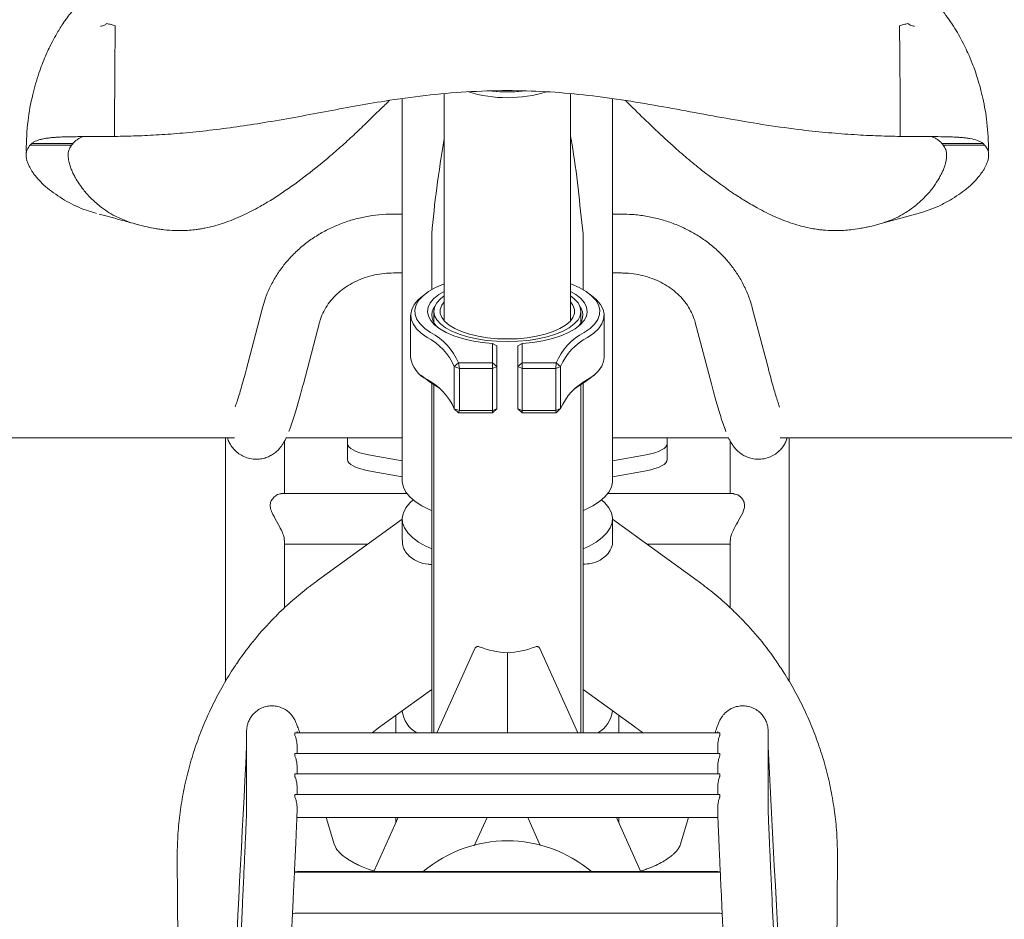
# Model space of a CAD drawing. Units: millimetres. Extents: x 62 to 20263, y 73 to 9947.
# Drawn here: x 11044 to 11629, y 5581 to 6116 of the extents above; entities that cross this region are included whole.
import ezdxf

# ---------------------------------------------------------------- set-up
doc = ezdxf.new("R2010")
doc.units = ezdxf.units.MM
doc.header["$LTSCALE"] = 100
doc.linetypes.add('SLD-Solid', pattern=[0])
doc.layers.add('-FORMAT-', color=7, linetype='SLD-Solid')
doc.layers.add('FIETS_PD', color=8, linetype='SLD-Solid')

msp = doc.modelspace()

# ---------------------------------------------------------------- linework, layer by layer
at = {"layer": '-FORMAT-', "lineweight": 25}
msp.add_open_spline([(12208.44, 8096.61), (13300.81, 8120.38), (12725.82, 5880.12), (13147.97, 4155.55), (12246.3, 2176.81), (9740.43, 2939.39), (7916.19, 1951.09), (7824.92, 3789.08)], degree=3, knots=[0, 0, 0, 0, 0.230369, 0.42023, 0.52827, 0.728259, 1, 1, 1, 1], dxfattribs=at)
at = {"layer": 'FIETS_PD', "linetype": 'SLD-Solid', "lineweight": 18}
for p, q in [((11295.94, 6071.94), (11295.94, 5936.85)), ((11370.94, 5936.85), (11370.94, 6071.94)), ((11270.94, 6069.04), (11270.94, 5841.9)), ((11395.94, 5841.9), (11395.94, 6069.04)), ((11100.03, 6046.61), (11099.97, 6046.61)), ((11566.9, 6046.61), (11566.84, 6046.61)), ((11047.39, 6037.45), (11047.39, 6036.1)), ((11047.39, 6034.81), (11047.39, 6034.69)), ((11270.94, 6000.41), (11265.69, 6000.41)), ((11401.18, 6000.41), (11395.94, 6000.41)), ((11553.39, 5994.22), (11576.06, 6000.43)), ((11577.66, 6000.84), (11576.05, 6000.43)), ((11288.44, 5988.66), (11288.44, 5955.51)), ((11378.44, 5988.66), (11378.44, 5955.51)), ((11265.69, 5965.41), (11270.94, 5965.41)), ((11395.94, 5965.41), (11401.18, 5965.41)), ((11284.3, 5952.68), (11282.06, 5950.86)), ((11384.81, 5950.86), (11382.58, 5952.68)), ((11187.87, 5944.77), (11178.31, 5908.37)), ((11289.69, 5942.56), (11289.69, 5935.96)), ((11377.19, 5935.96), (11377.19, 5942.56)), ((11488.57, 5908.37), (11479.01, 5944.77)), ((11212.16, 5899.48), (11221.72, 5935.88)), ((11275.94, 5940.28), (11275.94, 5915.19)), ((11390.94, 5915.19), (11390.94, 5940.28)), ((11445.15, 5935.88), (11454.71, 5899.48)), ((11324.69, 5912.01), (11324.69, 5923.43)), ((11324.69, 5923.43), (11327.19, 5922.02)), ((11342.19, 5923.43), (11339.69, 5922.02)), ((11342.19, 5923.43), (11342.19, 5912.01)), ((11327.19, 5922.02), (11327.19, 5909.73)), ((11339.69, 5909.73), (11339.69, 5922.02)), ((11301.88, 5909.73), (11304.4, 5912.01)), ((11305.01, 5908.7), (11304.4, 5912.01)), ((11304.4, 5912.01), (11324.69, 5912.01)), ((11324.69, 5912.01), (11327.19, 5909.73)), ((11324.69, 5908.7), (11324.69, 5912.01)), ((11342.19, 5912.01), (11339.69, 5909.73)), ((11342.19, 5912.01), (11342.19, 5908.7)), ((11342.19, 5912.01), (11362.47, 5912.01)), ((11362.47, 5912.01), (11362.19, 5908.7)), ((11365.04, 5909.87), (11362.47, 5912.01)), ((11301.88, 5909.73), (11305.01, 5908.7)), ((11301.88, 5884.65), (11301.88, 5909.73)), ((11324.69, 5908.7), (11305.01, 5908.7)), ((11305.01, 5908.7), (11305.01, 5883.62)), ((11324.69, 5908.7), (11327.19, 5909.73)), ((11324.69, 5883.62), (11324.69, 5908.7)), ((11327.19, 5909.73), (11327.19, 5884.64)), ((11339.69, 5909.73), (11342.19, 5908.7)), ((11339.69, 5884.64), (11339.69, 5909.73)), ((11362.19, 5908.7), (11342.19, 5908.7)), ((11342.19, 5908.7), (11342.19, 5883.62)), ((11365.04, 5909.87), (11362.19, 5908.7)), ((11362.19, 5883.62), (11362.19, 5908.7)), ((11365.04, 5909.87), (11365.04, 5884.79)), ((11282.06, 5904.61), (11284.3, 5902.79)), ((11287.81, 5900.33), (11284.3, 5902.79)), ((11288.44, 5899.94), (11288.44, 5692.05)), ((11378.44, 5899.94), (11378.44, 5692.05)), ((11382.58, 5902.79), (11379.06, 5900.33)), ((11382.58, 5902.79), (11384.81, 5904.61)), ((11289.69, 5899.14), (11289.69, 5692.05)), ((11377.19, 5692.05), (11377.19, 5899.14)), ((11305.01, 5883.62), (11301.88, 5884.65)), ((11304.4, 5882.36), (11301.88, 5884.65)), ((11304.4, 5882.36), (11305.01, 5883.62)), ((11324.69, 5882.36), (11304.4, 5882.36)), ((11305.01, 5883.62), (11324.69, 5883.62)), ((11327.19, 5884.64), (11324.69, 5883.62)), ((11327.19, 5884.64), (11324.69, 5882.36)), ((11324.69, 5882.36), (11324.69, 5883.62)), ((11342.19, 5883.62), (11339.69, 5884.64)), ((11339.69, 5884.64), (11342.19, 5882.36)), ((11342.19, 5883.62), (11362.19, 5883.62)), ((11342.19, 5883.62), (11342.19, 5882.36)), ((11362.47, 5882.36), (11342.19, 5882.36)), ((11362.19, 5883.62), (11365.04, 5884.79)), ((11362.19, 5883.62), (11362.47, 5882.36)), ((11362.47, 5882.36), (11365.04, 5884.79)), ((10820.94, 5867.48), (11171.3, 5867.48)), ((11165.94, 5867.48), (11165.94, 5722.59)), ((11200.94, 5834.27), (11200.94, 5865.42)), ((11201.79, 5867.48), (11270.94, 5867.48)), ((11238.44, 5864.11), (11238.44, 5867.48)), ((11395.94, 5867.48), (11465.08, 5867.48)), ((11428.44, 5864.11), (11428.44, 5867.48)), ((11465.94, 5865.39), (11465.94, 5834.27)), ((11495.57, 5867.48), (11845.94, 5867.48)), ((11500.94, 5722.55), (11500.94, 5867.48)), ((11238.44, 5854.61), (11238.44, 5864.11)), ((11428.44, 5864.11), (11428.44, 5854.61)), ((11250.94, 5857.34), (11270.94, 5853.74)), ((11415.94, 5857.34), (11395.94, 5853.74)), ((11270.94, 5844.24), (11250.94, 5847.84)), ((11395.94, 5844.24), (11415.94, 5847.84)), ((11273.78, 5834.27), (11198.95, 5834.27)), ((11467.97, 5834.27), (11393.1, 5834.27)), ((11270.94, 5819.05), (11220.65, 5782.59)), ((11270.94, 5819.1), (11270.94, 5806.53)), ((11395.94, 5806.49), (11395.94, 5819.1)), ((11446.22, 5782.59), (11395.94, 5819.05)), ((11200.94, 5766.23), (11200.94, 5806.64)), ((11465.94, 5806.64), (11465.94, 5766.3)), ((11200.94, 5804.27), (11250.55, 5804.27)), ((11416.33, 5804.27), (11465.94, 5804.27)), ((11291.47, 5692.05), (11314.19, 5742.22)), ((11375.41, 5692.05), (11352.68, 5742.22)), ((11333.44, 5739.62), (11333.44, 5736.84)), ((11257.7, 5695.58), (11288.44, 5717.88)), ((11378.44, 5717.88), (11409.18, 5695.58)), ((11267.19, 5702.47), (11267.19, 5692.05)), ((11270.94, 5705.19), (11270.94, 5705.08)), ((11395.94, 5705.08), (11395.94, 5705.19)), ((11399.69, 5692.05), (11399.69, 5702.47)), ((11253.07, 5692.05), (11257.7, 5695.58)), ((11178.44, 5692.83), (11178.44, 5646.12)), ((11207.07, 5692.04), (11207.09, 5692.01)), ((11207.07, 5692.04), (11207.07, 5690.76)), ((11459.79, 5692.05), (11207.09, 5692.05)), ((11208.44, 5692.05), (11208.44, 5692.83)), ((11458.44, 5692.83), (11458.44, 5692.05)), ((11459.79, 5692.03), (11459.8, 5692.04)), ((11459.8, 5690.76), (11459.8, 5692.04)), ((11488.44, 5646.12), (11488.44, 5692.83)), ((11208.44, 5679.82), (11208.44, 5684.25)), ((11458.44, 5684.25), (11458.44, 5679.82)), ((11207.07, 5679.81), (11207.09, 5679.79)), ((11207.07, 5679.81), (11207.07, 5678.54)), ((11459.79, 5679.82), (11207.09, 5679.82)), ((11459.79, 5679.81), (11459.8, 5679.81)), ((11459.8, 5678.54), (11459.8, 5679.81)), ((11208.44, 5667.6), (11208.44, 5672.03)), ((11458.44, 5672.03), (11458.44, 5667.6)), ((11207.07, 5667.59), (11207.09, 5667.56)), ((11207.07, 5667.59), (11207.07, 5666.31)), ((11459.79, 5667.6), (11207.09, 5667.6)), ((11459.79, 5667.58), (11459.8, 5667.59)), ((11459.8, 5666.31), (11459.8, 5667.59)), ((11208.44, 5655.37), (11208.44, 5659.8)), ((11458.44, 5659.8), (11458.44, 5655.37)), ((11207.07, 5655.36), (11207.09, 5655.34)), ((11207.07, 5655.36), (11207.07, 5654.09)), ((11459.79, 5655.37), (11207.09, 5655.37)), ((11459.79, 5655.36), (11459.8, 5655.36)), ((11459.8, 5654.09), (11459.8, 5655.36)), ((11208.44, 5646.12), (11208.44, 5647.58)), ((11458.44, 5647.58), (11458.44, 5646.12)), ((11208.3, 5641.61), (11458.57, 5641.61)), ((11230.76, 5625.31), (11225.7, 5641.61)), ((11254.25, 5609.9), (11268.62, 5641.61)), ((11267.19, 5641.61), (11267.19, 5638.45)), ((11313.79, 5624.86), (11321.38, 5641.61)), ((11345.5, 5641.61), (11353, 5625.05)), ((11412.63, 5609.88), (11398.26, 5641.61)), ((11399.69, 5638.45), (11399.69, 5641.61)), ((11441.18, 5641.61), (11436.11, 5625.31)), ((11137.19, 5618.18), (11137.23, 5617.89)), ((11529.69, 5618.18), (11529.65, 5617.89)), ((11208.44, 5609.19), (11206.82, 5609.09)), ((11206.85, 5609.46), (11208.44, 5609.56)), ((11458.44, 5609.56), (11208.44, 5609.56)), ((11458.44, 5609.19), (11208.44, 5609.19)), ((11458.44, 5609.56), (11460.04, 5609.46)), ((11460.05, 5609.09), (11458.44, 5609.19)), ((11175.95, 5590.24), (11171.72, 5497.08)), ((11495.16, 5497.08), (11490.92, 5590.24)), ((11201.7, 5495.96), (11205.92, 5588.87)), ((11458.51, 5584.82), (11208.37, 5584.82)), ((11460.95, 5588.87), (11465.18, 5495.96))]:
    msp.add_line(p, q, dxfattribs=at)
at = {"layer": 'FIETS_PD', "linetype": 'SLD-Solid', "lineweight": 18, "flags": 128}
for points in [[(11295.94, 5959.04), (11295.41, 5958.84), (11290.67, 5956.73), (11286.63, 5954.39), (11283.34, 5951.86), (11280.87, 5949.18), (11279.24, 5946.39), (11278.49, 5943.54), (11278.63, 5940.68), (11279.65, 5937.84), (11281.55, 5935.09), (11284.28, 5932.45), (11287.81, 5929.97)], [(11379.06, 5929.97), (11382.59, 5932.45), (11385.33, 5935.09), (11387.22, 5937.84), (11388.25, 5940.68), (11388.39, 5943.54), (11387.64, 5946.39), (11386.01, 5949.18), (11383.53, 5951.86), (11380.25, 5954.39), (11376.2, 5956.73), (11371.47, 5958.84), (11370.94, 5959.04)], [(11324.69, 5923.43), (11318.37, 5924.1), (11312.34, 5925.12), (11306.7, 5926.47), (11301.58, 5928.12), (11297.05, 5930.05), (11293.21, 5932.21), (11290.12, 5934.57), (11287.86, 5937.08), (11286.46, 5939.69), (11285.94, 5942.35), (11286.32, 5945.02), (11287.59, 5947.64), (11289.73, 5950.17), (11292.69, 5952.55), (11295.94, 5954.5)], [(11370.94, 5954.5), (11374.19, 5952.55), (11377.15, 5950.17), (11379.29, 5947.64), (11380.56, 5945.02), (11380.94, 5942.35), (11380.42, 5939.69), (11379.02, 5937.08), (11376.75, 5934.57), (11373.67, 5932.21), (11369.83, 5930.05), (11365.3, 5928.12), (11360.17, 5926.47), (11354.54, 5925.12), (11348.5, 5924.1), (11342.19, 5923.43)], [(11285.74, 5927.12), (11282.14, 5929.63), (11279.33, 5932.3), (11277.34, 5935.1), (11276.21, 5937.97), (11275.96, 5940.88), (11276.58, 5943.78), (11278.06, 5946.62), (11280.4, 5949.37), (11282.06, 5950.86)], [(11295.94, 5951.79), (11293.64, 5950), (11291.46, 5947.61), (11290.13, 5945.11), (11289.69, 5942.56), (11290.13, 5940.01), (11291.46, 5937.51), (11293.64, 5935.11), (11296.63, 5932.87), (11300.37, 5930.82), (11304.79, 5929.01), (11309.79, 5927.48), (11315.26, 5926.25), (11321.11, 5925.36), (11327.21, 5924.82), (11333.44, 5924.63)], [(11295.94, 5948.26), (11294.44, 5946.2), (11293.55, 5943.78), (11293.55, 5941.33), (11294.44, 5938.91), (11296.2, 5936.57), (11298.8, 5934.36), (11302.16, 5932.34), (11306.23, 5930.54), (11310.91, 5929.02), (11316.08, 5927.79), (11321.65, 5926.9), (11327.48, 5926.35), (11333.44, 5926.17)], [(11333.44, 5924.63), (11339.66, 5924.82), (11345.76, 5925.36), (11351.61, 5926.25), (11357.09, 5927.48), (11362.09, 5929.01), (11366.5, 5930.82), (11370.24, 5932.87), (11373.23, 5935.11), (11375.42, 5937.51), (11376.74, 5940.01), (11377.19, 5942.56), (11376.74, 5945.11), (11375.42, 5947.61), (11373.23, 5950), (11370.94, 5951.79)], [(11333.44, 5926.17), (11339.4, 5926.35), (11345.23, 5926.9), (11350.79, 5927.79), (11355.97, 5929.02), (11360.65, 5930.54), (11364.71, 5932.34), (11368.08, 5934.36), (11370.67, 5936.57), (11372.44, 5938.91), (11373.33, 5941.33), (11373.33, 5943.78), (11372.44, 5946.2), (11370.94, 5948.26)], [(11384.81, 5950.86), (11386.48, 5949.37), (11388.81, 5946.62), (11390.3, 5943.78), (11390.92, 5940.88), (11390.66, 5937.97), (11389.53, 5935.1), (11387.55, 5932.3), (11384.73, 5929.63), (11381.14, 5927.12)], [(11381.14, 5902.04), (11384.73, 5904.55), (11387.55, 5907.22), (11389.53, 5910.01), (11390.66, 5912.88), (11390.94, 5915.19)], [(11293.21, 5896.65), (11290.97, 5898.28), (11287.81, 5900.33)], [(11379.06, 5900.33), (11375.91, 5898.28), (11373.66, 5896.65)], [(11238.44, 5864.11), (11238.65, 5863.09), (11239.29, 5862.09), (11240.34, 5861.12), (11241.79, 5860.2), (11243.6, 5859.35), (11245.76, 5858.59), (11248.22, 5857.91), (11250.94, 5857.34)], [(11415.94, 5857.34), (11418.66, 5857.91), (11421.12, 5858.59), (11423.27, 5859.35), (11425.09, 5860.2), (11426.54, 5861.12), (11427.59, 5862.09), (11428.22, 5863.09), (11428.44, 5864.11)], [(11250.94, 5847.84), (11248.22, 5848.41), (11245.76, 5849.09), (11243.6, 5849.85), (11241.79, 5850.7), (11240.34, 5851.62), (11239.29, 5852.59), (11238.65, 5853.59), (11238.44, 5854.61)], [(11428.44, 5854.61), (11428.22, 5853.59), (11427.59, 5852.59), (11426.54, 5851.62), (11425.09, 5850.7), (11423.27, 5849.85), (11421.12, 5849.09), (11418.66, 5848.41), (11415.94, 5847.84)], [(11270.94, 5841.9), (11270.97, 5841.14), (11271.62, 5838.12), (11273.15, 5835.15), (11275.52, 5832.27), (11278.7, 5829.53), (11282.66, 5826.97), (11287.32, 5824.61), (11288.44, 5824.12)], [(11378.44, 5824.12), (11379.55, 5824.61), (11384.22, 5826.97), (11388.17, 5829.53), (11391.36, 5832.27), (11393.73, 5835.15), (11395.25, 5838.12), (11395.91, 5841.14), (11395.94, 5841.9)], [(11288.44, 5801.32), (11284.91, 5802.96), (11280.59, 5805.42), (11277.01, 5808.08), (11274.23, 5810.89), (11272.28, 5813.82), (11271.18, 5816.82), (11270.97, 5819.86), (11271.62, 5822.88), (11273.15, 5825.85), (11275.52, 5828.73), (11277.47, 5830.5)], [(11389.41, 5830.5), (11391.36, 5828.73), (11393.73, 5825.85), (11395.25, 5822.88), (11395.91, 5819.86), (11395.69, 5816.82), (11394.6, 5813.82), (11392.65, 5810.89), (11389.86, 5808.08), (11386.29, 5805.42), (11381.97, 5802.96), (11378.44, 5801.32)], [(11137.19, 5617.89), (11139.69, 5293.79), (11141, 5123.29)], [(11525.87, 5123.29), (11527.19, 5293.79), (11529.69, 5617.89)]]:
    msp.add_lwpolyline(points, dxfattribs=at)
at = {"layer": 'FIETS_PD', "linetype": 'SLD-Solid', "lineweight": 18}
for centre, radius, start, end in [((11333.43, 6150.4), 80.78, 253.31857, 286.77624), ((11333.44, 6156.97), 83.94, 263.86121, 275.99765), ((11297.76, 5940.19), 9.17, 144.63491, 232.59926), ((11369.12, 5940.19), 9.17, 307.40074, 35.36509), ((11271.38, 5898.15), 35.82, 22.76269, 62.68638), ((11395.5, 5898.15), 35.82, 117.31362, 157.23731), ((11269.59, 5895.94), 35.11, 23.126, 62.61854), ((11397.4, 5895.81), 35.28, 117.44885, 156.51147), ((11292.9, 5917.6), 17.13, 188.07668, 245.29546), ((11269.59, 5870.86), 35.11, 23.126, 62.61854), ((11397.4, 5870.72), 35.28, 117.44885, 156.51147), ((11329.11, 5627.54), 188.87, 135.32343, 145.61538), ((11337.77, 5627.54), 188.86, 34.37065, 44.67046), ((11287.64, 5706.81), 16.79, 185.89661, 241.51162), ((11378.73, 5707.15), 17.33, 299.42233, 353.16944), ((11193.52, 5684.25), 14.92, 0.00014, 9.61946), ((11473.36, 5684.25), 14.92, 170.38054, 179.99986), ((11193.52, 5672.03), 14.92, 0.00014, 9.61946), ((11473.36, 5672.03), 14.92, 170.38054, 179.99986), ((11193.52, 5659.8), 14.92, 0.00014, 9.61946), ((11473.36, 5659.8), 14.92, 170.38054, 179.99986), ((11193.52, 5647.58), 14.92, 0.00014, 9.61946), ((11473.36, 5647.58), 14.92, 170.38054, 179.99986), ((11333.44, 5550.33), 77.5, 49.82223, 130.1596)]:
    msp.add_arc(centre, radius, start, end, dxfattribs=at)
for centre, major_axis, ratio, start_param, end_param in [((11333.44, 5773.14), (43.48, -6.35), 0.759477, 4.430813, 4.822799), ((11333.44, 5773.14), (43.48, 6.35), 0.759477, 4.601979, 4.993965), ((11208.51, 5572.28), (9.93, -7.79), 0.988815, 2.241804, 2.454024), ((11458.37, 5572.28), (9.93, 7.79), 0.988815, 0.687568, 0.899788)]:
    msp.add_ellipse(centre, major_axis=major_axis, ratio=ratio, start_param=start_param, end_param=end_param, dxfattribs=at)
for points, knots in [([(11333.44, 6171.6), (11328.59, 6171.59), (11319.01, 6171.57), (11305.27, 6171.33), (11292.23, 6171.01), (11279.79, 6170.61), (11267.36, 6170.13), (11254.8, 6169.57), (11240.16, 6168.85), (11222.97, 6167.9), (11202.95, 6166.72), (11182, 6165.24), (11162.76, 6163.13), (11146.13, 6160.31), (11132.55, 6157.12), (11120.29, 6153.24), (11108.99, 6148.54), (11098.12, 6142.64), (11088.44, 6135.58), (11080.25, 6127.76), (11073.88, 6120.26), (11068.87, 6113.17), (11065.19, 6107.09), (11061.9, 6100.97), (11058.44, 6093.59), (11054.58, 6083.53), (11050.92, 6070.71), (11048, 6055.25), (11047.58, 6044.02), (11047.36, 6038.05)], [0, 0, 0, 0, 0.039585, 0.078315, 0.112398, 0.146316, 0.18026, 0.21427, 0.249274, 0.30034, 0.355081, 0.413282, 0.47196, 0.513076, 0.551125, 0.586266, 0.618919, 0.652924, 0.690188, 0.720585, 0.750283, 0.775354, 0.795657, 0.811405, 0.834609, 0.865323, 0.903469, 0.948668, 1, 1, 1, 1]), ([(11619.51, 6038.05), (11619.32, 6043.69), (11618.95, 6054.22), (11616.39, 6068.61), (11613.29, 6080.29), (11610.17, 6089.2), (11607.42, 6095.75), (11604.1, 6102.76), (11599.38, 6111.23), (11592.31, 6121.32), (11584.29, 6130.23), (11575.83, 6137.59), (11567.42, 6143.35), (11558.54, 6148.16), (11546.64, 6153.31), (11531.16, 6158.13), (11512.09, 6161.97), (11492.11, 6164.56), (11471.07, 6166.29), (11449.01, 6167.61), (11427.15, 6168.84), (11406.57, 6169.84), (11387.77, 6170.6), (11370.13, 6171.15), (11352.19, 6171.53), (11339.94, 6171.59), (11333.44, 6171.62)], [0, 0, 0, 0, 0.048494, 0.090461, 0.125073, 0.151985, 0.171117, 0.185822, 0.218379, 0.254567, 0.292164, 0.321225, 0.35044, 0.378658, 0.406029, 0.458461, 0.512001, 0.565181, 0.622987, 0.684524, 0.745826, 0.802228, 0.853146, 0.89989, 0.946825, 1, 1, 1, 1]), ([(11091.54, 6112.16), (11091.91, 6112.18), (11092.66, 6112.21), (11093.53, 6112.62), (11093.97, 6112.82)], [0, 0, 0, 0, 0.4987326, 1, 1, 1, 1]), ([(11095.36, 6113.68), (11095.13, 6113.52), (11094.66, 6113.2), (11094.2, 6112.95), (11093.97, 6112.82)], [0, 0, 0, 0, 0.500771, 1, 1, 1, 1]), ([(11095.36, 6113.67), (11096.2, 6113.51), (11097.87, 6113.19), (11099.55, 6112.68), (11100.39, 6112.43)], [0, 0, 0, 0, 0.49984, 1, 1, 1, 1]), ([(11100.39, 6112.43), (11100.36, 6110.33), (11100.29, 6106.11), (11100.22, 6100.02), (11100.16, 6094.38), (11100.11, 6089.26), (11100.06, 6081.64), (11100.01, 6071.39), (11099.98, 6058.88), (11099.98, 6050.7), (11099.97, 6046.61)], [0, 0, 0, 0, 0.112232, 0.224979, 0.300469, 0.376502, 0.455815, 0.637229, 0.818587, 1, 1, 1, 1]), ([(11571.51, 6113.67), (11570.68, 6113.51), (11569.01, 6113.19), (11567.33, 6112.68), (11566.49, 6112.43)], [0, 0, 0, 0, 0.499841, 1, 1, 1, 1]), ([(11566.49, 6112.43), (11566.52, 6110.33), (11566.58, 6106.11), (11566.66, 6100.02), (11566.72, 6094.38), (11566.76, 6089.26), (11566.82, 6081.64), (11566.87, 6071.39), (11566.9, 6058.88), (11566.9, 6050.7), (11566.9, 6046.61)], [0, 0, 0, 0, 0.1122323, 0.2249791, 0.300469, 0.3765018, 0.4558145, 0.637229, 0.8185875, 1, 1, 1, 1]), ([(11571.52, 6113.68), (11571.75, 6113.52), (11572.21, 6113.2), (11572.68, 6112.95), (11572.91, 6112.82)], [0, 0, 0, 0, 0.5007705, 1, 1, 1, 1]), ([(11575.34, 6112.16), (11574.96, 6112.18), (11574.22, 6112.21), (11573.34, 6112.62), (11572.91, 6112.82)], [0, 0, 0, 0, 0.498733, 1, 1, 1, 1]), ([(11100.03, 6046.61), (11104.26, 6046.69), (11112.73, 6046.85), (11126.31, 6047.5), (11140.88, 6048.56), (11156.42, 6050.17), (11172.61, 6052.28), (11195.45, 6055.76), (11224.76, 6061.24), (11256.62, 6067.21), (11284.7, 6071.12), (11308.98, 6073.41), (11325.29, 6073.73), (11333.44, 6073.88)], [0, 0, 0, 0, 0.063093, 0.126306, 0.18929, 0.257335, 0.325636, 0.393875, 0.544825, 0.695836, 0.797277, 0.898752, 1, 1, 1, 1]), ([(11333.44, 6073.88), (11341, 6073.74), (11356.15, 6073.47), (11378.73, 6071.43), (11401.18, 6068.5), (11423.2, 6064.79), (11444.84, 6060.76), (11466.16, 6056.86), (11487.5, 6053.27), (11507.03, 6050.53), (11524.5, 6048.72), (11539.72, 6047.58), (11553.95, 6046.88), (11562.65, 6046.7), (11566.84, 6046.61)], [0, 0, 0, 0, 0.093996, 0.188192, 0.282544, 0.376753, 0.466518, 0.556449, 0.646099, 0.735478, 0.802688, 0.870146, 0.937387, 1, 1, 1, 1]), ([(11263.34, 6067.99), (11263, 6067.66), (11262.13, 6066.83), (11260.22, 6064.99), (11258.59, 6063.41), (11257.53, 6062.37)], [0, 0, 0, 0, 0.184652, 0.467717, 1, 1, 1, 1]), ([(11409.34, 6062.37), (11408.78, 6062.92), (11407.64, 6064.03), (11405.69, 6065.92), (11404.36, 6067.2), (11403.56, 6067.97)], [0, 0, 0, 0, 0.2839303, 0.5678607, 1, 1, 1, 1]), ([(11257.53, 6062.37), (11255.41, 6060.28), (11251.14, 6056.07), (11244.05, 6049.23), (11236.41, 6042.16), (11226.64, 6033.57), (11214.48, 6023.52), (11204.54, 6016.54), (11199.57, 6013.04)], [0, 0, 0, 0, 0.138581, 0.278126, 0.416682, 0.555956, 0.777539, 1, 1, 1, 1]), ([(11467.31, 6013.04), (11461.07, 6017.47), (11451.72, 6024.11), (11440.12, 6033.71), (11430.29, 6042.27), (11419.65, 6052.2), (11412.8, 6058.96), (11409.34, 6062.37)], [0, 0, 0, 0, 0.279555, 0.419252, 0.559325, 0.777935, 1, 1, 1, 1]), ([(11050.71, 6042.35), (11050.92, 6042.52), (11051.33, 6042.85), (11052.76, 6043.73), (11054.8, 6044.53), (11057.61, 6045.19), (11059.95, 6045.58), (11062.09, 6045.83), (11063.58, 6045.96), (11064.4, 6046.02), (11064.87, 6046.06), (11065.29, 6046.09), (11065.72, 6046.12), (11067.01, 6046.19), (11070.37, 6046.35), (11074.96, 6046.44), (11080.05, 6046.47), (11084.13, 6046.49), (11090.42, 6046.5), (11096.03, 6046.56), (11099.97, 6046.61)], [0, 0, 0, 0, 0.0318701, 0.06374, 0.1913547, 0.2551039, 0.3188522, 0.3826, 0.4144687, 0.4224355, 0.4383693, 0.4463361, 0.4503195, 0.4662533, 0.5300013, 0.6575966, 0.7213504, 0.7851078, 0.8488699, 1, 1, 1, 1]), ([(11075.24, 6042.46), (11075.28, 6042.51), (11075.41, 6042.67), (11075.65, 6042.93), (11075.94, 6043.24), (11076.26, 6043.54), (11076.91, 6044.12), (11078.29, 6045.19), (11079.94, 6045.98), (11080.96, 6046.47)], [0, 0, 0, 0, 0.033287, 0.099862, 0.166437, 0.233012, 0.299587, 0.565952, 1, 1, 1, 1]), ([(11378.44, 5988.66), (11377.47, 5997.7), (11375.53, 6015.78), (11373.11, 6035.12), (11371.2, 6045.46), (11370.94, 6046.88)], [0, 0, 0, 0, 0.4631355, 0.92628, 1, 1, 1, 1]), ([(11566.9, 6046.61), (11570.25, 6046.57), (11576.95, 6046.49), (11584.07, 6046.49), (11590.59, 6046.45), (11595.3, 6046.38), (11599.01, 6046.23), (11600.64, 6046.15), (11601.5, 6046.09), (11601.98, 6046.06), (11602.39, 6046.03), (11602.81, 6046), (11604.03, 6045.9), (11606.02, 6045.7), (11609.39, 6045.2), (11612.32, 6044.47), (11614.43, 6043.53), (11615.34, 6042.98), (11615.83, 6042.63), (11616.05, 6042.45), (11616.17, 6042.35)], [0, 0, 0, 0, 0.127854, 0.255565, 0.319321, 0.446934, 0.510683, 0.542552, 0.550519, 0.566453, 0.57442, 0.578403, 0.594337, 0.658085, 0.721832, 0.860196, 0.92999, 0.96498, 0.982488, 1, 1, 1, 1]), ([(11585.83, 6046.47), (11586.57, 6046.16), (11587.97, 6045.56), (11589.31, 6044.62), (11590.25, 6043.88), (11590.79, 6043.39), (11591.17, 6043), (11591.42, 6042.72), (11591.57, 6042.55), (11591.64, 6042.46)], [0, 0, 0, 0, 0.29511, 0.55979, 0.692106, 0.824423, 0.890577, 0.945285, 1, 1, 1, 1]), ([(11047.53, 6033.62), (11047.47, 6034.04), (11047.38, 6034.66), (11047.36, 6035.36), (11047.37, 6035.7), (11047.37, 6035.86), (11047.38, 6035.97), (11047.39, 6036.22), (11047.5, 6037.2), (11048.01, 6039.04), (11049.11, 6040.52), (11049.76, 6041.4)], [0, 0, 0, 0, 0.133439, 0.200152, 0.233507, 0.250185, 0.254354, 0.271032, 0.337745, 0.604738, 1, 1, 1, 1]), ([(11049.76, 6041.4), (11049.85, 6041.49), (11050.01, 6041.67), (11050.32, 6042), (11050.56, 6042.22), (11050.71, 6042.35)], [0, 0, 0, 0, 0.27831, 0.556617, 1, 1, 1, 1]), ([(11049.76, 6041.4), (11053.22, 6041.41), (11061.44, 6041.43), (11069.66, 6041.45), (11074.44, 6041.47)], [0, 0, 0, 0, 0.419639, 1, 1, 1, 1]), ([(11075.24, 6042.46), (11071.71, 6042.44), (11063.53, 6042.41), (11055.36, 6042.37), (11050.71, 6042.35)], [0, 0, 0, 0, 0.431744, 1, 1, 1, 1]), ([(11072.49, 6033.45), (11072.44, 6034), (11072.36, 6034.82), (11072.36, 6035.61), (11072.37, 6035.9), (11072.37, 6035.94), (11072.37, 6035.97), (11072.38, 6036.05), (11072.39, 6036.37), (11072.51, 6037.62), (11073.01, 6039.45), (11073.95, 6040.78), (11074.44, 6041.48)], [0, 0, 0, 0, 0.155868, 0.233793, 0.243532, 0.245967, 0.247185, 0.252055, 0.271535, 0.34946, 0.661518, 1, 1, 1, 1]), ([(11074.44, 6041.47), (11074.52, 6041.58), (11074.69, 6041.81), (11074.95, 6042.06), (11075.14, 6042.32), (11075.24, 6042.46)], [0, 0, 0, 0, 0.326223, 0.6628608, 1, 1, 1, 1]), ([(11295.94, 6045.13), (11294.33, 6035.45), (11291.24, 6016.75), (11289.35, 5997.8), (11288.44, 5988.66)], [0, 0, 0, 0, 0.518236, 1, 1, 1, 1]), ([(11616.17, 6042.35), (11611.52, 6042.37), (11603.34, 6042.41), (11595.16, 6042.44), (11591.64, 6042.46)], [0, 0, 0, 0, 0.568922, 1, 1, 1, 1]), ([(11591.64, 6042.46), (11591.73, 6042.33), (11591.92, 6042.06), (11592.19, 6041.81), (11592.35, 6041.58), (11592.44, 6041.47)], [0, 0, 0, 0, 0.330138, 0.665013, 1, 1, 1, 1]), ([(11617.11, 6041.4), (11613.78, 6041.41), (11605.56, 6041.43), (11597.33, 6041.46), (11592.44, 6041.48)], [0, 0, 0, 0, 0.404892, 1, 1, 1, 1]), ([(11592.44, 6041.48), (11593.03, 6040.62), (11594.02, 6039.18), (11594.6, 6036.48), (11594.46, 6034.46), (11594.38, 6033.45)], [0, 0, 0, 0, 0.419633, 0.708603, 1, 1, 1, 1]), ([(11616.17, 6042.35), (11616.26, 6042.27), (11616.45, 6042.1), (11616.76, 6041.78), (11616.98, 6041.54), (11617.11, 6041.4)], [0, 0, 0, 0, 0.278318, 0.556625, 1, 1, 1, 1]), ([(11617.11, 6041.4), (11617.71, 6040.6), (11618.85, 6039.08), (11619.37, 6037.29), (11619.48, 6036.22), (11619.49, 6036.03), (11619.5, 6035.95), (11619.5, 6035.93), (11619.5, 6035.91), (11619.5, 6035.88), (11619.51, 6035.72), (11619.52, 6035.46), (11619.51, 6034.98), (11619.47, 6034.38), (11619.39, 6033.87), (11619.35, 6033.62)], [0, 0, 0, 0, 0.3590728, 0.6784662, 0.7186127, 0.7386858, 0.7437041, 0.7462132, 0.7468405, 0.7493496, 0.7593861, 0.7995327, 0.8396793, 0.9198231, 1, 1, 1, 1]), ([(11048.77, 6029.7), (11048.62, 6030.05), (11048.32, 6030.76), (11047.86, 6032.08), (11047.66, 6033.02), (11047.53, 6033.62)], [0, 0, 0, 0, 0.2599057, 0.5198123, 1, 1, 1, 1]), ([(11052.68, 6023.4), (11052.25, 6023.97), (11051.38, 6025.11), (11049.99, 6027.23), (11049.25, 6028.74), (11048.77, 6029.7)], [0, 0, 0, 0, 0.266089, 0.53218, 1, 1, 1, 1]), ([(11073.5, 6029.1), (11073.36, 6029.57), (11073.07, 6030.49), (11072.72, 6031.95), (11072.58, 6032.91), (11072.49, 6033.45)], [0, 0, 0, 0, 0.30753, 0.615063, 1, 1, 1, 1]), ([(11076.66, 6022.02), (11076.26, 6022.76), (11075.45, 6024.26), (11074.37, 6026.64), (11073.81, 6028.23), (11073.5, 6029.1)], [0, 0, 0, 0, 0.30955, 0.619104, 1, 1, 1, 1]), ([(11593.38, 6029.1), (11593.13, 6028.39), (11592.64, 6026.97), (11591.6, 6024.6), (11590.71, 6022.93), (11590.22, 6022.02)], [0, 0, 0, 0, 0.309564, 0.619121, 1, 1, 1, 1]), ([(11594.38, 6033.45), (11594.32, 6033.02), (11594.19, 6032.17), (11593.87, 6030.72), (11593.55, 6029.68), (11593.38, 6029.1)], [0, 0, 0, 0, 0.307538, 0.615073, 1, 1, 1, 1]), ([(11618.1, 6029.7), (11617.84, 6029.15), (11617.33, 6028.07), (11616.1, 6025.97), (11614.94, 6024.4), (11614.2, 6023.4)], [0, 0, 0, 0, 0.266095, 0.532187, 1, 1, 1, 1]), ([(11619.35, 6033.62), (11619.29, 6033.3), (11619.16, 6032.65), (11618.78, 6031.35), (11618.37, 6030.35), (11618.1, 6029.7)], [0, 0, 0, 0, 0.259908, 0.519815, 1, 1, 1, 1]), ([(11070.25, 6008.71), (11066.69, 6011.02), (11061.33, 6014.5), (11055.91, 6019.57), (11053.76, 6022.12), (11052.68, 6023.4)], [0, 0, 0, 0, 0.496067, 0.747529, 1, 1, 1, 1]), ([(11614.2, 6023.4), (11613.08, 6022.08), (11610.85, 6019.44), (11605.38, 6014.37), (11600.07, 6010.94), (11596.62, 6008.71)], [0, 0, 0, 0, 0.260555, 0.521098, 1, 1, 1, 1]), ([(11091.2, 6005.15), (11089.37, 6006.71), (11085.72, 6009.83), (11080.69, 6015.56), (11078.13, 6019.66), (11076.66, 6022.02)], [0, 0, 0, 0, 0.298852, 0.597682, 1, 1, 1, 1]), ([(11590.22, 6022.02), (11589.15, 6020.27), (11587.03, 6016.77), (11582.33, 6010.97), (11578.11, 6007.27), (11575.68, 6005.15)], [0, 0, 0, 0, 0.298831, 0.597646, 1, 1, 1, 1]), ([(11199.57, 6013.04), (11198.24, 6012.16), (11195.58, 6010.41), (11190.7, 6007.37), (11187.1, 6005.35), (11184.88, 6004.09)], [0, 0, 0, 0, 0.2765242, 0.5530519, 1, 1, 1, 1]), ([(11481.99, 6004.09), (11480.62, 6004.86), (11477.87, 6006.4), (11472.95, 6009.35), (11469.46, 6011.63), (11467.31, 6013.04)], [0, 0, 0, 0, 0.276535, 0.553064, 1, 1, 1, 1]), ([(11089.22, 6000.84), (11086.69, 6001.6), (11081.94, 6003.02), (11075.64, 6005.75), (11072.05, 6007.72), (11070.25, 6008.71)], [0, 0, 0, 0, 0.363695, 0.681267, 1, 1, 1, 1]), ([(11107.74, 5996.03), (11105.24, 5997.02), (11100.94, 5998.73), (11095.51, 6001.92), (11092.64, 6004.07), (11091.2, 6005.15)], [0, 0, 0, 0, 0.40664, 0.70273, 1, 1, 1, 1]), ([(11575.68, 6005.15), (11573.69, 6003.69), (11570.26, 6001.16), (11564.64, 5998.15), (11560.98, 5996.73), (11559.14, 5996.03)], [0, 0, 0, 0, 0.406478, 0.702552, 1, 1, 1, 1]), ([(11596.62, 6008.71), (11594.56, 6007.59), (11590.71, 6005.48), (11584.33, 6002.81), (11579.88, 6001.5), (11577.66, 6000.84)], [0, 0, 0, 0, 0.363609, 0.68115, 1, 1, 1, 1]), ([(11090.82, 6000.43), (11094.95, 5999.32), (11102.37, 5997.35), (11110.07, 5995.18), (11113.48, 5994.22)], [0, 0, 0, 0, 0.557657, 1, 1, 1, 1]), ([(11184.88, 6004.09), (11183.23, 6003.21), (11179.81, 6001.39), (11174.57, 5998.89), (11170.97, 5997.43), (11169.17, 5996.7)], [0, 0, 0, 0, 0.319741, 0.659515, 1, 1, 1, 1]), ([(11265.69, 6000.41), (11264.16, 6000.39), (11259.96, 6000.32), (11253.11, 5999.63), (11245.25, 5998.14), (11237.59, 5995.94), (11230.2, 5993.05), (11223.17, 5989.5), (11216.57, 5985.33), (11210.45, 5980.57), (11204.9, 5975.29), (11199.97, 5969.52), (11195.7, 5963.34), (11192.15, 5956.8), (11189.54, 5950.58), (11188.37, 5946.5), (11187.87, 5944.77)], [0, 0, 0, 0, 0.043386, 0.118947, 0.194559, 0.270179, 0.345782, 0.421337, 0.496806, 0.572144, 0.647305, 0.722242, 0.796916, 0.871298, 0.945379, 1, 1, 1, 1]), ([(11479.01, 5944.77), (11478.6, 5946.19), (11477.54, 5949.94), (11475.18, 5955.83), (11471.78, 5962.33), (11467.68, 5968.5), (11462.93, 5974.26), (11457.56, 5979.57), (11451.63, 5984.38), (11445.19, 5988.64), (11438.31, 5992.29), (11431.05, 5995.31), (11423.5, 5997.67), (11415.71, 5999.33), (11408.24, 6000.26), (11403.38, 6000.36), (11401.18, 6000.41)], [0, 0, 0, 0, 0.044753, 0.118045, 0.191445, 0.265059, 0.338921, 0.413047, 0.487435, 0.562068, 0.636919, 0.711958, 0.787153, 0.862475, 0.937899, 1, 1, 1, 1]), ([(11497.71, 5996.7), (11496.02, 5997.39), (11492.53, 5998.8), (11487.28, 6001.28), (11483.76, 6003.15), (11481.99, 6004.09)], [0, 0, 0, 0, 0.319777, 0.659581, 1, 1, 1, 1]), ([(11118.01, 5993.05), (11117, 5993.3), (11114.98, 5993.79), (11111.53, 5994.76), (11109.17, 5995.55), (11107.74, 5996.03)], [0, 0, 0, 0, 0.283652, 0.567303, 1, 1, 1, 1]), ([(11129.34, 5991.09), (11128.28, 5991.22), (11126.16, 5991.47), (11122.35, 5992.1), (11119.68, 5992.68), (11118.01, 5993.05)], [0, 0, 0, 0, 0.272039, 0.544074, 1, 1, 1, 1]), ([(11169.17, 5996.7), (11167.47, 5996.07), (11164.05, 5994.8), (11158.87, 5993.25), (11155.43, 5992.49), (11153.7, 5992.11)], [0, 0, 0, 0, 0.328817, 0.663841, 1, 1, 1, 1]), ([(11513.18, 5992.11), (11511.49, 5992.48), (11508.08, 5993.23), (11502.91, 5994.77), (11499.44, 5996.06), (11497.71, 5996.7)], [0, 0, 0, 0, 0.328854, 0.663905, 1, 1, 1, 1]), ([(11548.87, 5993.05), (11547.88, 5992.83), (11545.89, 5992.38), (11542.13, 5991.68), (11539.31, 5991.31), (11537.53, 5991.09)], [0, 0, 0, 0, 0.272031, 0.544065, 1, 1, 1, 1]), ([(11559.14, 5996.03), (11558.21, 5995.71), (11556.34, 5995.08), (11552.94, 5994.06), (11550.4, 5993.43), (11548.87, 5993.05)], [0, 0, 0, 0, 0.283651, 0.567302, 1, 1, 1, 1]), ([(11144.39, 5990.81), (11142.95, 5990.72), (11140.08, 5990.55), (11135.03, 5990.59), (11131.51, 5990.9), (11129.34, 5991.09)], [0, 0, 0, 0, 0.277516, 0.555018, 1, 1, 1, 1]), ([(11153.7, 5992.11), (11152.81, 5991.94), (11151.03, 5991.6), (11147.92, 5991.14), (11145.72, 5990.93), (11144.39, 5990.81)], [0, 0, 0, 0, 0.283492, 0.566984, 1, 1, 1, 1]), ([(11522.49, 5990.81), (11521.62, 5990.89), (11519.88, 5991.04), (11516.78, 5991.44), (11514.53, 5991.86), (11513.18, 5992.11)], [0, 0, 0, 0, 0.283491, 0.566984, 1, 1, 1, 1]), ([(11537.53, 5991.09), (11536.19, 5990.96), (11533.5, 5990.7), (11528.51, 5990.51), (11524.79, 5990.69), (11522.49, 5990.81)], [0, 0, 0, 0, 0.277487, 0.554984, 1, 1, 1, 1]), ([(11221.72, 5935.88), (11221.91, 5936.56), (11222.56, 5938.83), (11224.17, 5942.59), (11226.85, 5947.01), (11230.21, 5951.1), (11234.17, 5954.77), (11238.66, 5957.98), (11243.61, 5960.68), (11248.93, 5962.81), (11254.53, 5964.34), (11260.16, 5965.25), (11263.91, 5965.36), (11265.69, 5965.41)], [0, 0, 0, 0, 0.0434255, 0.1449998, 0.2452731, 0.3438094, 0.4408615, 0.5367732, 0.6318633, 0.7263855, 0.8205241, 0.9144062, 1, 1, 1, 1]), ([(11401.18, 5965.41), (11402.11, 5965.4), (11404.99, 5965.35), (11409.79, 5964.82), (11415.46, 5963.57), (11420.87, 5961.72), (11425.94, 5959.32), (11430.57, 5956.4), (11434.71, 5953.03), (11438.28, 5949.26), (11441.24, 5945.16), (11443.65, 5940.69), (11444.64, 5937.53), (11445.15, 5935.88)], [0, 0, 0, 0, 0.044424, 0.137938, 0.231454, 0.324978, 0.418594, 0.512429, 0.606662, 0.701536, 0.797364, 0.894499, 1, 1, 1, 1]), ([(11178.31, 5908.37), (11178.04, 5907.36), (11177.27, 5904.43), (11176.03, 5899.93), (11174.63, 5895.08), (11173.35, 5890.89), (11172.33, 5887.73), (11171.82, 5886.3), (11171.63, 5885.77)], [0, 0, 0, 0, 0.1050702, 0.3032251, 0.5000994, 0.6947108, 0.885731, 1, 1, 1, 1]), ([(11495.26, 5885.7), (11494.99, 5886.49), (11494.39, 5888.19), (11493.3, 5891.59), (11492.05, 5895.73), (11490.68, 5900.54), (11489.5, 5904.84), (11488.78, 5907.55), (11488.57, 5908.37)], [0, 0, 0, 0, 0.158057, 0.3385571, 0.526661, 0.7195328, 0.9153833, 1, 1, 1, 1]), ([(11203.51, 5871.13), (11203.77, 5871.79), (11204.5, 5873.62), (11205.74, 5877.26), (11207.26, 5882.04), (11208.86, 5887.41), (11210.48, 5893.17), (11211.6, 5897.37), (11212.16, 5899.48)], [0, 0, 0, 0, 0.101006, 0.279213, 0.4674, 0.646812, 0.822168, 1, 1, 1, 1]), ([(11454.71, 5899.48), (11455, 5898.4), (11455.83, 5895.27), (11457.18, 5890.36), (11458.74, 5884.94), (11460.26, 5879.97), (11461.73, 5875.52), (11462.74, 5872.61), (11463.3, 5871.27), (11463.37, 5871.1)], [0, 0, 0, 0, 0.089793, 0.262008, 0.435222, 0.610297, 0.78859, 0.973096, 1, 1, 1, 1]), ([(11167.04, 5867.48), (11167.13, 5867.16), (11167.44, 5866.08), (11168.43, 5863.96), (11170.13, 5861.37), (11172.43, 5858.95), (11175.26, 5856.94), (11178.6, 5855.43), (11182.23, 5854.65), (11185.86, 5854.64), (11189.16, 5855.28), (11192.06, 5856.41), (11194.53, 5857.87), (11196.56, 5859.52), (11198.18, 5861.23), (11199.47, 5862.93), (11200.58, 5864.69), (11201.38, 5866.17), (11201.82, 5867.14), (11201.97, 5867.48)], [0, 0, 0, 0, 0.023985, 0.0830953, 0.1442674, 0.2076524, 0.2724668, 0.3380531, 0.4102263, 0.4768869, 0.5390578, 0.5978279, 0.6538321, 0.7077253, 0.7610411, 0.8168251, 0.8798037, 0.9588879, 1, 1, 1, 1]), ([(11464.9, 5867.48), (11465.2, 5866.83), (11465.83, 5865.51), (11466.95, 5863.6), (11468.36, 5861.64), (11470.05, 5859.76), (11472.24, 5857.93), (11474.95, 5856.33), (11478.09, 5855.16), (11481.53, 5854.6), (11485.18, 5854.72), (11488.77, 5855.6), (11492.01, 5857.18), (11494.68, 5859.18), (11496.79, 5861.45), (11498.36, 5863.82), (11499.35, 5865.9), (11499.71, 5867.04), (11499.84, 5867.48)], [0, 0, 0, 0, 0.081039, 0.165104, 0.225962, 0.285008, 0.344207, 0.405592, 0.469121, 0.534016, 0.599635, 0.671312, 0.737561, 0.799427, 0.857952, 0.913756, 0.96752, 1, 1, 1, 1]), ([(11198.95, 5834.09), (11198.49, 5834.09), (11197.32, 5834.1), (11195.04, 5832.57), (11193.15, 5830.37), (11192.32, 5827.86), (11192.61, 5825.01), (11194.27, 5821.16), (11197.1, 5816.42), (11199.58, 5811.68), (11200.85, 5808.26), (11200.83, 5807.09), (11200.82, 5806.64)], [0, 0, 0, 0, 0.082362, 0.211245, 0.310423, 0.380007, 0.450035, 0.538653, 0.686072, 0.83825, 0.938259, 1, 1, 1, 1]), ([(11466.06, 5806.64), (11466.03, 5806.89), (11465.92, 5807.74), (11466.7, 5810.14), (11468.39, 5813.92), (11471.12, 5818.68), (11473.68, 5823.18), (11474.57, 5826.78), (11474.2, 5829.42), (11472.48, 5832.06), (11469.9, 5834.02), (11468.52, 5834.01), (11467.97, 5834.01)], [0, 0, 0, 0, 0.038, 0.130198, 0.227878, 0.3741, 0.523034, 0.591054, 0.659414, 0.750582, 0.900724, 1, 1, 1, 1]), ([(11288.44, 5792.16), (11287.71, 5792.18), (11284.74, 5792.24), (11280.47, 5793.59), (11275.89, 5796.06), (11272.79, 5799.45), (11271.09, 5803), (11271.11, 5805.52), (11271.11, 5806.53)], [0, 0, 0, 0, 0.0653729, 0.2680433, 0.4649214, 0.6674105, 0.8664772, 1, 1, 1, 1]), ([(11395.91, 5806.49), (11395.92, 5806.43), (11396.2, 5804.72), (11395.19, 5801.68), (11392.83, 5797.68), (11388.66, 5794.63), (11383.97, 5792.56), (11380.04, 5792.41), (11378.44, 5792.34)], [0, 0, 0, 0, 0.00762, 0.218786, 0.436392, 0.642007, 0.854032, 1, 1, 1, 1]), ([(11220.65, 5782.59), (11218.86, 5781.26), (11213.73, 5777.47), (11205.72, 5770.78), (11199, 5764.74), (11195.65, 5761.18), (11195.08, 5760.57)], [0, 0, 0, 0, 0.196393, 0.560645, 0.92481, 1, 1, 1, 1]), ([(11471.81, 5760.56), (11469.5, 5762.87), (11464.31, 5768.05), (11455.77, 5775.41), (11449.35, 5780.24), (11446.22, 5782.59)], [0, 0, 0, 0, 0.293068, 0.656325, 1, 1, 1, 1]), ([(11314.19, 5742.22), (11314.3, 5742.44), (11314.53, 5742.86), (11315.13, 5743.24), (11315.84, 5743.38), (11316.39, 5743.3), (11316.68, 5743.19), (11316.72, 5743.18)], [0, 0, 0, 0, 0.24435, 0.489062, 0.725696, 0.957383, 1, 1, 1, 1]), ([(11350.15, 5743.18), (11350.4, 5743.25), (11350.9, 5743.39), (11351.62, 5743.29), (11352.21, 5742.96), (11352.54, 5742.56), (11352.66, 5742.29), (11352.68, 5742.22)], [0, 0, 0, 0, 0.233071, 0.466246, 0.697666, 0.932217, 1, 1, 1, 1]), ([(11333.44, 5736.84), (11333.44, 5735.59), (11333.44, 5733.98), (11333.44, 5731.8), (11333.44, 5730.89), (11333.44, 5730.33), (11333.44, 5730.04), (11333.44, 5729.93)], [0, 0, 0, 0, 0.611807, 0.795394, 0.891711, 0.958563, 1, 1, 1, 1]), ([(11173.32, 5734.18), (11172.65, 5733.24), (11169.46, 5728.77), (11164.43, 5720.32), (11158.29, 5708.91), (11152.95, 5697.14), (11148.35, 5685.11), (11144.52, 5672.86), (11141.48, 5660.42), (11139.23, 5647.86), (11137.77, 5635.2), (11137.23, 5625.29), (11137.2, 5619.62), (11137.19, 5618.18)], [0, 0, 0, 0, 0.028087, 0.133419, 0.238412, 0.34307, 0.447407, 0.551439, 0.655186, 0.758674, 0.86193, 0.964986, 1, 1, 1, 1]), ([(11333.44, 5729.93), (11333.44, 5719.35), (11333.44, 5706.45), (11333.44, 5694.24), (11333.44, 5692.05)], [0, 0, 0, 0, 0.820571, 1, 1, 1, 1]), ([(11529.69, 5618.18), (11529.61, 5622.51), (11529.45, 5631.07), (11528.19, 5643.78), (11526.23, 5656.29), (11523.47, 5668.64), (11519.97, 5680.8), (11515.72, 5692.72), (11510.74, 5704.38), (11505.04, 5715.71), (11499.34, 5725.67), (11495.27, 5731.65), (11493.58, 5734.14)], [0, 0, 0, 0, 0.105433, 0.208189, 0.310851, 0.413458, 0.516049, 0.618664, 0.721342, 0.824122, 0.927042, 1, 1, 1, 1]), ([(11209.97, 5692.05), (11209.72, 5692.8), (11209.11, 5694.65), (11208.45, 5696.48), (11207.85, 5697.99), (11207.36, 5699.1), (11206.79, 5700.21), (11206.02, 5701.47), (11204.89, 5702.95), (11203.27, 5704.57), (11201.12, 5706.12), (11198.45, 5707.35), (11195.42, 5708.07), (11192.2, 5708.14), (11188.94, 5707.5), (11185.95, 5706.18), (11183.43, 5704.33), (11181.5, 5702.23), (11180.11, 5700.02), (11179.2, 5697.84), (11178.69, 5695.86), (11178.46, 5694.11), (11178.45, 5693.26), (11178.44, 5692.83)], [0, 0, 0, 0, 0.0886897, 0.218588, 0.2938529, 0.3471929, 0.3864981, 0.4184625, 0.4500399, 0.4848529, 0.5242615, 0.5666572, 0.6113569, 0.6574269, 0.7040895, 0.7525463, 0.7966565, 0.8373136, 0.8749686, 0.9096905, 0.9412694, 0.9700523, 1, 1, 1, 1]), ([(11488.44, 5692.83), (11488.43, 5693.19), (11488.42, 5694), (11488.22, 5695.75), (11487.65, 5697.97), (11486.58, 5700.41), (11484.92, 5702.83), (11482.67, 5705), (11479.93, 5706.7), (11476.81, 5707.81), (11473.56, 5708.19), (11470.46, 5707.89), (11467.73, 5707.07), (11465.4, 5705.88), (11463.52, 5704.48), (11462.06, 5703.03), (11461.01, 5701.68), (11460.27, 5700.52), (11459.72, 5699.52), (11459.26, 5698.54), (11458.75, 5697.32), (11458.11, 5695.61), (11457.49, 5693.84), (11457.01, 5692.38), (11456.9, 5692.05)], [0, 0, 0, 0, 0.025097, 0.056994, 0.091859, 0.131315, 0.173743, 0.218464, 0.264542, 0.311203, 0.359589, 0.403643, 0.444254, 0.481866, 0.516544, 0.548076, 0.57683, 0.605481, 0.637689, 0.678508, 0.73727, 0.838535, 0.963645, 1, 1, 1, 1]), ([(11409.18, 5695.58), (11410.64, 5694.53), (11412.24, 5693.39), (11413.72, 5692.15), (11413.84, 5692.05)], [0, 0, 0, 0, 0.920071, 1, 1, 1, 1]), ([(11208.23, 5686.75), (11208.14, 5687.18), (11207.98, 5688.03), (11207.62, 5689.21), (11207.29, 5690.13), (11207.1, 5690.64), (11207.08, 5690.73), (11207.07, 5690.76)], [0, 0, 0, 0, 0.217087, 0.433876, 0.65763, 0.87845, 1, 1, 1, 1]), ([(11459.8, 5690.76), (11459.78, 5690.69), (11459.75, 5690.56), (11459.5, 5689.91), (11459.18, 5688.98), (11458.86, 5687.87), (11458.71, 5687.09), (11458.65, 5686.75)], [0, 0, 0, 0, 0.19839, 0.396395, 0.604447, 0.826907, 1, 1, 1, 1]), ([(11178.44, 5683.82), (11172.92, 5576.94), (11160.73, 5341.19), (11148.55, 5105.47), (11141.89, 4976.61)], [0, 0, 0, 0, 0.453343, 1, 1, 1, 1]), ([(11524.98, 4976.61), (11519.31, 5086.4), (11507.13, 5322.12), (11494.95, 5557.87), (11488.44, 5683.82)], [0, 0, 0, 0, 0.465777, 1, 1, 1, 1]), ([(11208.23, 5674.52), (11208.14, 5674.95), (11207.98, 5675.81), (11207.62, 5676.98), (11207.29, 5677.91), (11207.1, 5678.41), (11207.08, 5678.5), (11207.07, 5678.54)], [0, 0, 0, 0, 0.217087, 0.433876, 0.65763, 0.87845, 1, 1, 1, 1]), ([(11459.8, 5678.54), (11459.78, 5678.47), (11459.75, 5678.34), (11459.5, 5677.69), (11459.18, 5676.75), (11458.86, 5675.64), (11458.71, 5674.86), (11458.65, 5674.52)], [0, 0, 0, 0, 0.19839, 0.396395, 0.604447, 0.826907, 1, 1, 1, 1]), ([(11208.23, 5662.3), (11208.14, 5662.73), (11207.98, 5663.58), (11207.62, 5664.76), (11207.29, 5665.68), (11207.1, 5666.19), (11207.08, 5666.28), (11207.07, 5666.31)], [0, 0, 0, 0, 0.217087, 0.433876, 0.65763, 0.87845, 1, 1, 1, 1]), ([(11459.8, 5666.31), (11459.78, 5666.24), (11459.75, 5666.11), (11459.5, 5665.46), (11459.18, 5664.53), (11458.86, 5663.42), (11458.71, 5662.64), (11458.65, 5662.3)], [0, 0, 0, 0, 0.19839, 0.396395, 0.604447, 0.826907, 1, 1, 1, 1]), ([(11208.23, 5650.07), (11208.14, 5650.5), (11207.98, 5651.36), (11207.62, 5652.53), (11207.29, 5653.45), (11207.1, 5653.96), (11207.08, 5654.05), (11207.07, 5654.09)], [0, 0, 0, 0, 0.217087, 0.433876, 0.65763, 0.87845, 1, 1, 1, 1]), ([(11459.8, 5654.09), (11459.78, 5654.02), (11459.75, 5653.89), (11459.5, 5653.24), (11459.18, 5652.3), (11458.86, 5651.19), (11458.71, 5650.41), (11458.65, 5650.07)], [0, 0, 0, 0, 0.19839, 0.396395, 0.604447, 0.826907, 1, 1, 1, 1]), ([(11178.44, 5646.19), (11178.43, 5645.92), (11178.42, 5645.41), (11178.36, 5643.48), (11178.26, 5641), (11178.13, 5637.88), (11177.98, 5634.26), (11177.8, 5630.33), (11177.65, 5626.78), (11177.49, 5623.31), (11177.31, 5619.38), (11177.08, 5614.3), (11176.78, 5607.77), (11176.4, 5599.68), (11176.11, 5593.55), (11175.96, 5590.27)], [0, 0, 0, 0, 0.095116, 0.182723, 0.262728, 0.33507, 0.419504, 0.490152, 0.546964, 0.592257, 0.64644, 0.714215, 0.79562, 0.890803, 1, 1, 1, 1]), ([(11205.92, 5588.84), (11206.07, 5592.1), (11206.36, 5598.21), (11206.74, 5606.26), (11207.04, 5612.78), (11207.27, 5617.85), (11207.45, 5621.77), (11207.61, 5625.22), (11207.77, 5628.83), (11207.94, 5632.88), (11208.11, 5636.67), (11208.24, 5640), (11208.35, 5642.72), (11208.42, 5644.95), (11208.43, 5645.67), (11208.44, 5646.05)], [0, 0, 0, 0, 0.108122, 0.20312, 0.284249, 0.35174, 0.405656, 0.450774, 0.507427, 0.577938, 0.662372, 0.734894, 0.815323, 0.903687, 1, 1, 1, 1]), ([(11458.44, 5646.05), (11458.44, 5645.67), (11458.45, 5644.95), (11458.53, 5642.72), (11458.63, 5640), (11458.77, 5636.67), (11458.93, 5632.88), (11459.11, 5628.83), (11459.27, 5625.22), (11459.43, 5621.77), (11459.6, 5617.85), (11459.83, 5612.78), (11460.13, 5606.26), (11460.52, 5598.21), (11460.8, 5592.1), (11460.96, 5588.84)], [0, 0, 0, 0, 0.096313, 0.184677, 0.265106, 0.337628, 0.422062, 0.492573, 0.549226, 0.594344, 0.64826, 0.715751, 0.79688, 0.891878, 1, 1, 1, 1]), ([(11490.92, 5590.27), (11490.77, 5593.55), (11490.48, 5599.68), (11490.1, 5607.77), (11489.8, 5614.3), (11489.56, 5619.38), (11489.38, 5623.31), (11489.23, 5626.78), (11489.07, 5630.33), (11488.9, 5634.26), (11488.75, 5637.88), (11488.62, 5641), (11488.52, 5643.48), (11488.45, 5645.41), (11488.44, 5645.92), (11488.44, 5646.19)], [0, 0, 0, 0, 0.109197, 0.20438, 0.285785, 0.35356, 0.407743, 0.453036, 0.509848, 0.580496, 0.66493, 0.737272, 0.817277, 0.904884, 1, 1, 1, 1]), ([(11255.33, 5609.56), (11254.13, 5609.92), (11251.43, 5610.75), (11247.98, 5612.06), (11244.92, 5613.4), (11242.54, 5614.58), (11240.38, 5615.78), (11238.09, 5617.22), (11235.67, 5618.98), (11233.34, 5621.08), (11231.93, 5622.85), (11231.15, 5624.24), (11230.91, 5624.89), (11230.79, 5625.22)], [0, 0, 0, 0, 0.079396, 0.179824, 0.252342, 0.320171, 0.383364, 0.452734, 0.563263, 0.707846, 0.861911, 0.929106, 1, 1, 1, 1]), ([(11436.09, 5625.22), (11435.94, 5624.85), (11435.67, 5624.13), (11434.94, 5622.94), (11433.94, 5621.66), (11432.7, 5620.38), (11431.07, 5618.93), (11428.93, 5617.3), (11425.77, 5615.31), (11422.17, 5613.47), (11418.68, 5611.98), (11415.86, 5610.93), (11413.54, 5610.14), (11412.11, 5609.73), (11411.54, 5609.56)], [0, 0, 0, 0, 0.091843, 0.173681, 0.281483, 0.371991, 0.433294, 0.523821, 0.63322, 0.75687, 0.838778, 0.907607, 0.96314, 1, 1, 1, 1])]:
    msp.add_open_spline(points, degree=3, knots=knots, dxfattribs=at)

doc.saveas('drawing.dxf')
